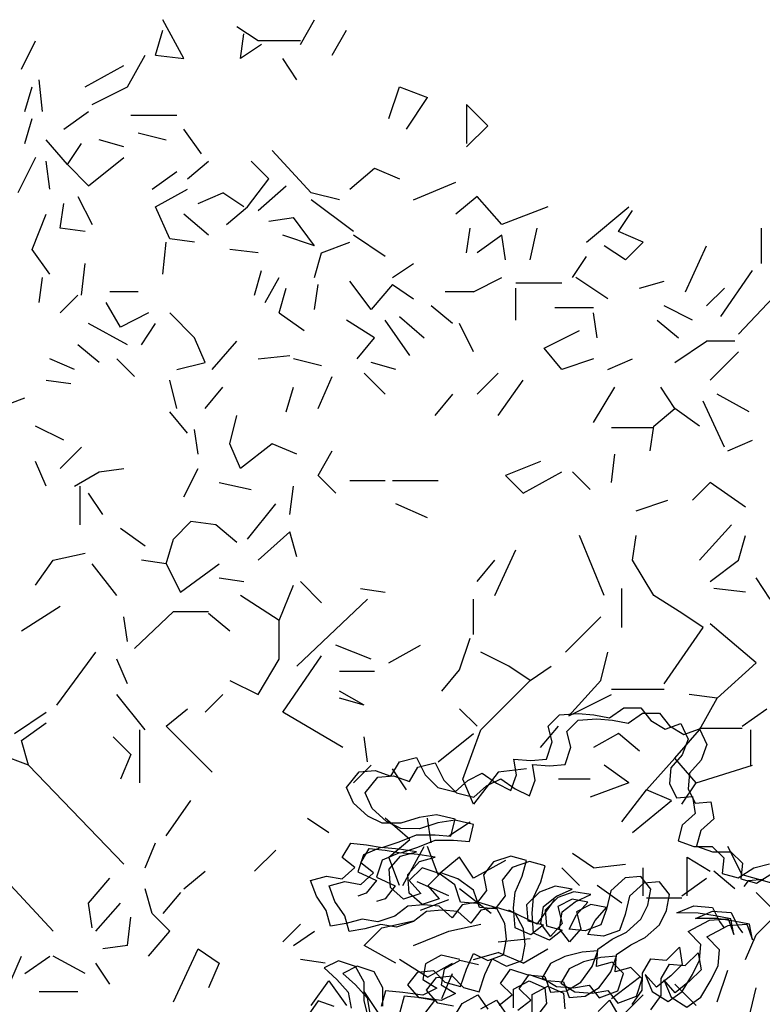
# Model space of a CAD drawing. Units: millimetres. Extents: x 192.8 to 241.3, y 112.2 to 183.8.
# Drawn here: x 204.6 to 205.5, y 160.5 to 161.8 of the extents above; entities that cross this region are included whole.
import ezdxf

# ---------------------------------------------------------------- set-up
doc = ezdxf.new("R2010")
doc.units = ezdxf.units.MM
doc.layers.add('Standard', color=7, linetype='Continuous')

msp = doc.modelspace()

# ---------------------------------------------------------------- linework, layer by layer
for points in [[(205.0765, 160.4649), (205.0895, 160.4816), (205.0691, 160.4853), (205.0543, 160.502), (205.0673, 160.5187), (205.0877, 160.5206), (205.1025, 160.5057), (205.1229, 160.5001), (205.1304, 160.5224), (205.1397, 160.5428), (205.1582, 160.5335), (205.1787, 160.5409), (205.1824, 160.5613), (205.1806, 160.5817), (205.1694, 160.6022), (205.1453, 160.6096), (205.1249, 160.6059), (205.1119, 160.5892), (205.0952, 160.6041), (205.0748, 160.606), (205.0544, 160.6041), (205.0376, 160.5912), (205.0154, 160.5838), (204.9949, 160.5875), (204.9745, 160.5819), (204.9541, 160.5782), (204.9485, 160.5987), (204.9356, 160.6172), (204.9282, 160.6377), (204.9486, 160.6432), (204.969, 160.6395), (204.9857, 160.6543), (204.969, 160.6673), (204.9802, 160.6859), (205.0006, 160.684), (205.021, 160.6803), (205.0433, 160.6877), (205.0656, 160.6969), (205.0897, 160.6969), (205.1101, 160.695), (205.1157, 160.7173), (205.0916, 160.7229), (205.0693, 160.7192), (205.0452, 160.7118), (205.021, 160.7118), (205.0025, 160.7211), (204.9839, 160.7379), (204.9747, 160.7583), (204.9914, 160.7787), (205.0118, 160.7805), (205.0322, 160.7731), (205.0434, 160.7916), (205.0657, 160.7972), (205.0768, 160.7749), (205.0935, 160.7582), (205.1157, 160.7526), (205.1325, 160.7674), (205.151, 160.7767), (205.1696, 160.7637), (205.1881, 160.7544), (205.1956, 160.7748), (205.1919, 160.7952), (205.2142, 160.7933), (205.2346, 160.7952), (205.242, 160.8174), (205.2365, 160.8379), (205.2514, 160.8527), (205.2755, 160.8545), (205.2959, 160.8527), (205.3163, 160.8489), (205.3349, 160.8619), (205.3572, 160.8619), (205.3701, 160.8452), (205.3887, 160.834), (205.4091, 160.8414), (205.4184, 160.821), (205.4109, 160.8006), (205.3961, 160.7839), (205.3942, 160.7635), (205.4035, 160.7449), (205.4239, 160.7467), (205.4276, 160.7245), (205.4109, 160.7096), (205.4053, 160.6892), (205.4257, 160.6818), (205.4498, 160.6817), (205.4647, 160.6669), (205.4628, 160.6465), (205.4832, 160.6409), (205.5036, 160.6538), (205.5241, 160.6594)], [(205.1137, 160.4746), (205.0933, 160.4783), (205.0785, 160.4951), (205.0915, 160.5118), (205.1119, 160.5136), (205.1268, 160.4987), (205.1472, 160.4931), (205.1546, 160.5154), (205.1639, 160.5358), (205.1825, 160.5265), (205.2029, 160.5339), (205.2066, 160.5544), (205.2048, 160.5748), (205.1937, 160.5952), (205.1695, 160.6027), (205.1491, 160.599), (205.1361, 160.5823), (205.1194, 160.5971), (205.099, 160.599), (205.0786, 160.5972), (205.0619, 160.5842), (205.0396, 160.5768), (205.0192, 160.5805), (204.9987, 160.575), (204.9783, 160.5713), (204.9728, 160.5917), (204.9598, 160.6103), (204.9524, 160.6307), (204.9728, 160.6362), (204.9932, 160.6325), (205.0099, 160.6473), (204.9932, 160.6604), (205.0044, 160.6789), (205.0248, 160.677), (205.0452, 160.6733), (205.0675, 160.6807), (205.0898, 160.69), (205.1139, 160.6899), (205.1344, 160.6881), (205.1399, 160.7103), (205.1158, 160.7159), (205.0935, 160.7122), (205.0694, 160.7048), (205.0453, 160.7049), (205.0267, 160.7142), (205.0082, 160.7309), (204.9989, 160.7513), (205.0156, 160.7717), (205.036, 160.7736), (205.0565, 160.7661), (205.0676, 160.7847), (205.0899, 160.7902), (205.101, 160.7679), (205.1177, 160.7512), (205.14, 160.7456), (205.1567, 160.7604), (205.1753, 160.7697), (205.1938, 160.7567), (205.2124, 160.7474), (205.2198, 160.7678), (205.2161, 160.7882), (205.2384, 160.7864), (205.2588, 160.7882), (205.2663, 160.8105), (205.2607, 160.8309), (205.2756, 160.8457), (205.2997, 160.8476), (205.3201, 160.8457), (205.3405, 160.842), (205.3591, 160.8549), (205.3814, 160.8549), (205.3944, 160.8382), (205.4129, 160.827), (205.4334, 160.8344), (205.4426, 160.814), (205.4352, 160.7936), (205.4203, 160.7769), (205.4184, 160.7565), (205.4277, 160.7379), (205.4481, 160.7398), (205.4518, 160.7175), (205.4351, 160.7026), (205.4295, 160.6822), (205.4499, 160.6748), (205.474, 160.6748), (205.4889, 160.6599), (205.487, 160.6395), (205.5074, 160.6339), (205.5279, 160.6469)], [(205.173, 160.4759), (205.1898, 160.4889), (205.1749, 160.5038), (205.1879, 160.5223), (205.2102, 160.5149), (205.2325, 160.513), (205.2399, 160.4926), (205.2603, 160.4944), (205.2789, 160.5055), (205.2937, 160.526), (205.3012, 160.5464), (205.2808, 160.5445), (205.2585, 160.539), (205.2399, 160.5297), (205.2288, 160.5112), (205.2473, 160.5), (205.2696, 160.4981), (205.29, 160.5018), (205.303, 160.4851), (205.3271, 160.4944), (205.3346, 160.5166), (205.3197, 160.5315), (205.2993, 160.5259), (205.3012, 160.5482), (205.3198, 160.5612), (205.3383, 160.5705), (205.3569, 160.5872), (205.3662, 160.6057), (205.3699, 160.6261), (205.357, 160.6428), (205.3365, 160.641), (205.318, 160.6243), (205.3124, 160.6002), (205.3049, 160.5798), (205.2845, 160.5724), (205.2641, 160.5742), (205.2734, 160.5928), (205.2883, 160.6095), (205.2678, 160.6132), (205.2493, 160.604), (205.2548, 160.5817), (205.2399, 160.565), (205.227, 160.5817), (205.2307, 160.604), (205.2474, 160.617), (205.2679, 160.6262), (205.2456, 160.63), (205.2252, 160.6225), (205.2084, 160.6059), (205.2103, 160.5854), (205.2307, 160.5798), (205.214, 160.5669), (205.1936, 160.5762), (205.1917, 160.6022), (205.1936, 160.6226), (205.2029, 160.643), (205.2085, 160.6634), (205.1881, 160.669), (205.1658, 160.6616), (205.1528, 160.6449), (205.1565, 160.6245), (205.1435, 160.6078), (205.123, 160.6096), (205.1156, 160.6319), (205.0952, 160.6468), (205.073, 160.6542), (205.0562, 160.6375), (205.0711, 160.6208), (205.0488, 160.6134), (205.0321, 160.6283), (205.0303, 160.6524), (205.0451, 160.6691), (205.0656, 160.6747), (205.0433, 160.6784), (205.0192, 160.6803), (204.9969, 160.671), (204.9894, 160.6487), (205.0135, 160.6376), (205.0005, 160.6209), (204.9894, 160.6172)], [(205.1973, 160.469), (205.214, 160.482), (205.1991, 160.4968), (205.2122, 160.5154), (205.2344, 160.5079), (205.2567, 160.506), (205.2641, 160.4856), (205.2845, 160.4875), (205.3031, 160.4986), (205.318, 160.519), (205.3254, 160.5394), (205.305, 160.5376), (205.2827, 160.532), (205.2641, 160.5227), (205.253, 160.5042), (205.2715, 160.493), (205.2938, 160.4912), (205.3142, 160.4949), (205.3272, 160.4781), (205.3514, 160.4874), (205.3588, 160.5097), (205.344, 160.5245), (205.3235, 160.519), (205.3254, 160.5413), (205.344, 160.5542), (205.3626, 160.5635), (205.3811, 160.5802), (205.3904, 160.5987), (205.3942, 160.6192), (205.3812, 160.6359), (205.3608, 160.634), (205.3422, 160.6173), (205.3366, 160.5932), (205.3292, 160.5728), (205.3087, 160.5654), (205.2883, 160.5673), (205.2976, 160.5858), (205.3125, 160.6025), (205.2921, 160.6063), (205.2735, 160.597), (205.279, 160.5747), (205.2642, 160.558), (205.2512, 160.5747), (205.2549, 160.597), (205.2716, 160.61), (205.2921, 160.6192), (205.2698, 160.623), (205.2494, 160.6156), (205.2327, 160.5989), (205.2345, 160.5785), (205.2549, 160.5729), (205.2382, 160.5599), (205.2178, 160.5692), (205.2159, 160.5952), (205.2178, 160.6156), (205.2271, 160.636), (205.2327, 160.6564), (205.2123, 160.662), (205.19, 160.6546), (205.177, 160.6379), (205.1807, 160.6175), (205.1677, 160.6008), (205.1473, 160.6027), (205.1399, 160.625), (205.1195, 160.6398), (205.0972, 160.6473), (205.0805, 160.6306), (205.0953, 160.6139), (205.073, 160.6065), (205.0563, 160.6213), (205.0545, 160.6455), (205.0694, 160.6621), (205.0898, 160.6677), (205.0675, 160.6714), (205.0434, 160.6733), (205.0211, 160.664), (205.0137, 160.6418), (205.0378, 160.6306), (205.0248, 160.6139), (205.0136, 160.6102)], [(205.5166, 160.639), (205.4962, 160.6371), (205.4906, 160.6297)], [(205.3459, 160.4766), (205.3589, 160.4952), (205.359, 160.5174), (205.3701, 160.536), (205.3905, 160.5341), (205.4073, 160.5508), (205.4109, 160.5285), (205.3961, 160.5137), (205.3775, 160.4989), (205.3627, 160.5156), (205.3719, 160.4933), (205.3923, 160.4803), (205.4109, 160.4933), (205.4239, 160.5155), (205.4332, 160.5341), (205.4351, 160.5545), (205.4184, 160.5712), (205.4463, 160.586), (205.4704, 160.5879), (205.4778, 160.5674), (205.4741, 160.5879), (205.4537, 160.5916), (205.4314, 160.5953), (205.4036, 160.5954), (205.4259, 160.6046), (205.45, 160.6027), (205.4593, 160.5842), (205.4648, 160.5767)], [(205.3702, 160.4696), (205.3832, 160.4882), (205.3832, 160.5105), (205.3943, 160.529), (205.4148, 160.5271), (205.4315, 160.5438), (205.4352, 160.5216), (205.4203, 160.5067), (205.4017, 160.4919), (205.3869, 160.5086), (205.3962, 160.4863), (205.4166, 160.4733), (205.4351, 160.4863), (205.4482, 160.5085), (205.4574, 160.5271), (205.4593, 160.5475), (205.4426, 160.5642), (205.4705, 160.5791), (205.4946, 160.5809), (205.502, 160.5605), (205.4983, 160.5809), (205.4779, 160.5846), (205.4556, 160.5884), (205.4278, 160.5884), (205.4501, 160.5976), (205.4742, 160.5958), (205.4835, 160.5772), (205.489, 160.5698)], [(205.122, 160.535), (205.0978, 160.5405), (205.0774, 160.5294), (205.0737, 160.509), (205.0922, 160.4979), (205.0737, 160.4886), (205.0477, 160.4923), (205.0254, 160.4942), (205.0198, 160.4738)], [(205.0031, 160.4608), (204.9975, 160.4812), (204.9976, 160.5054), (204.9865, 160.5258), (204.9642, 160.5332), (204.9456, 160.524), (204.9623, 160.5091), (204.9771, 160.4924), (204.9808, 160.472)], [(205.1462, 160.528), (205.1221, 160.5336), (205.1016, 160.5225), (205.0979, 160.502), (205.1165, 160.4909), (205.0979, 160.4816), (205.0719, 160.4854), (205.0496, 160.4872), (205.044, 160.4668)], [(205.0218, 160.4743), (205.0218, 160.4984), (205.0107, 160.5188), (204.9884, 160.5263), (204.9698, 160.517), (204.9865, 160.5021), (205.0014, 160.4854), (205.0051, 160.465)], [(205.1916, 160.4722), (205.1916, 160.4963), (205.2121, 160.5075), (205.2325, 160.4982), (205.2343, 160.4777), (205.2213, 160.461)], [(205.1136, 160.4593), (205.1248, 160.4778), (205.1452, 160.489), (205.1582, 160.4704)], [(205.2158, 160.4652), (205.2158, 160.4894), (205.2363, 160.5005), (205.2567, 160.4912), (205.2585, 160.4708)], [(204.9586, 160.4739), (204.9381, 160.4813), (204.9251, 160.4627)], [(205.149, 160.4709), (205.1694, 160.482), (205.1824, 160.4634)], [(205.3014, 160.4674), (205.3162, 160.4822), (205.3273, 160.4636)]]:
    msp.add_lwpolyline(points)
at = {"layer": 'Standard', "linetype": 'Continuous'}
for p, q in [((204.7636, 161.7046), (204.7361, 161.7551)), ((204.915, 161.723), (204.9334, 161.7551)), ((204.7269, 161.7092), (204.7361, 161.7413)), ((204.86, 161.7276), (204.8324, 161.7459)), ((204.9563, 161.7092), (204.9746, 161.7413)), ((204.837, 161.7046), (204.8416, 161.7367)), ((204.5526, 161.6909), (204.571, 161.7276)), ((204.8645, 161.723), (204.837, 161.7046)), ((204.915, 161.7276), (204.86, 161.7276)), ((204.6902, 161.6679), (204.7132, 161.7092)), ((204.7269, 161.7092), (204.7636, 161.7046)), ((204.9104, 161.6771), (204.8921, 161.7046)), ((204.6352, 161.6679), (204.6856, 161.6955)), ((204.5801, 161.6358), (204.5756, 161.6771)), ((204.5572, 161.6358), (204.5664, 161.6679)), ((204.6444, 161.645), (204.6902, 161.6679)), ((205.0297, 161.6267), (205.0434, 161.6679)), ((205.0434, 161.6679), (205.0801, 161.6542)), ((205.0526, 161.6129), (205.0801, 161.6542)), ((205.1306, 161.645), (205.1306, 161.5945)), ((205.1581, 161.6175), (205.1306, 161.645)), ((204.5572, 161.5945), (204.5664, 161.6267)), ((204.6077, 161.6129), (204.6398, 161.6358)), ((204.6948, 161.6312), (204.7544, 161.6312)), ((205.1306, 161.59), (205.1581, 161.6175)), ((204.704, 161.6083), (204.7407, 161.5991)), ((204.7866, 161.5808), (204.7636, 161.6129)), ((204.6122, 161.567), (204.5847, 161.5991)), ((204.6122, 161.567), (204.6306, 161.5945)), ((204.6856, 161.59), (204.6535, 161.5991)), ((204.571, 161.5762), (204.548, 161.5303)), ((204.6398, 161.5395), (204.6856, 161.5762)), ((204.9288, 161.5303), (204.8783, 161.5854)), ((204.5893, 161.5349), (204.5847, 161.5716)), ((204.6122, 161.567), (204.6398, 161.5395)), ((204.7682, 161.5487), (204.7957, 161.5716)), ((204.8737, 161.5487), (204.8508, 161.5716)), ((204.9792, 161.5349), (205.0113, 161.5624)), ((205.0113, 161.5624), (205.0434, 161.5487)), ((204.7223, 161.5349), (204.7544, 161.5578)), ((204.8462, 161.512), (204.8737, 161.5487)), ((204.86, 161.5074), (204.8966, 161.5395)), ((205.0618, 161.5211), (205.1168, 161.5441)), ((204.626, 161.5257), (204.6444, 161.489)), ((204.7269, 161.512), (204.7682, 161.5349)), ((204.782, 161.5166), (204.8141, 161.5303)), ((204.8416, 161.512), (204.8141, 161.5303)), ((204.9655, 161.5211), (204.9288, 161.5303)), ((205.1444, 161.5257), (205.1168, 161.5028)), ((205.1765, 161.489), (205.1444, 161.5257)), ((204.6031, 161.4845), (204.6077, 161.5166)), ((204.7453, 161.4707), (204.7269, 161.512)), ((204.8187, 161.489), (204.8462, 161.512)), ((204.9838, 161.4799), (204.9288, 161.5211)), ((205.2361, 161.512), (205.1765, 161.489)), ((205.2866, 161.4661), (205.3416, 161.512)), ((204.5664, 161.4569), (204.5847, 161.5028)), ((204.7957, 161.4753), (204.7636, 161.5028)), ((204.8737, 161.4936), (204.9058, 161.4982)), ((204.9334, 161.4615), (204.9058, 161.4982)), ((205.3278, 161.4799), (205.3462, 161.5074)), ((204.6352, 161.4799), (204.6031, 161.4845)), ((204.9334, 161.4615), (204.8921, 161.4753)), ((205.0251, 161.4478), (204.9838, 161.4753)), ((205.1306, 161.4523), (205.1352, 161.4845)), ((205.1765, 161.4753), (205.1444, 161.4523)), ((205.1811, 161.4432), (205.1765, 161.4753)), ((205.2132, 161.4432), (205.2223, 161.4845)), ((205.36, 161.4661), (205.3278, 161.4799)), ((205.5136, 161.4386), (205.5136, 161.4845)), ((204.7361, 161.4248), (204.7407, 161.4661)), ((204.7774, 161.4661), (204.7453, 161.4707)), ((204.9425, 161.4523), (204.9792, 161.4661)), ((205.337, 161.4432), (205.3095, 161.4615)), ((205.337, 161.4432), (205.36, 161.4661)), ((205.415, 161.4019), (205.4425, 161.4615)), ((204.5893, 161.4248), (204.5664, 161.4569)), ((204.86, 161.4523), (204.8233, 161.4569)), ((204.9334, 161.4202), (204.9425, 161.4523)), ((205.2682, 161.4202), (205.2866, 161.4478)), ((204.6306, 161.3973), (204.6352, 161.4386)), ((205.0343, 161.4202), (205.0618, 161.4386)), ((204.8554, 161.3973), (204.8645, 161.4294)), ((205.4609, 161.3698), (205.5022, 161.4294)), ((205.4838, 161.3468), (205.5572, 161.4248)), ((204.5756, 161.3881), (204.5801, 161.4202)), ((204.8691, 161.3881), (204.8875, 161.4202)), ((204.9334, 161.3789), (204.9379, 161.4111)), ((205.0067, 161.3789), (204.9792, 161.4156)), ((205.0343, 161.4111), (205.0067, 161.3789)), ((205.0343, 161.4111), (205.0618, 161.3927)), ((205.1398, 161.4019), (205.1765, 161.4202)), ((205.1948, 161.4134), (205.2545, 161.4134)), ((205.3141, 161.3927), (205.2728, 161.4202)), ((205.3554, 161.4065), (205.3875, 161.4156)), ((204.6031, 161.3744), (204.626, 161.3973)), ((204.704, 161.4019), (204.6673, 161.4019)), ((204.8875, 161.3744), (204.8966, 161.4065)), ((205.1398, 161.4019), (205.1031, 161.4019)), ((205.1948, 161.3652), (205.1948, 161.4065)), ((205.4425, 161.3835), (205.4655, 161.4065)), ((204.6811, 161.356), (204.6627, 161.3881)), ((205.1123, 161.3606), (205.0847, 161.3835)), ((205.4242, 161.3652), (205.3875, 161.3835)), ((204.7178, 161.3744), (204.6811, 161.356)), ((204.7774, 161.3422), (204.7453, 161.3744)), ((204.8875, 161.3744), (204.9196, 161.3514)), ((205.2957, 161.3812), (205.2453, 161.3812)), ((205.3003, 161.3422), (205.2957, 161.3744)), ((204.6902, 161.3331), (204.6398, 161.3606)), ((204.7086, 161.3331), (204.7269, 161.3606)), ((205.0113, 161.3422), (204.9746, 161.3652)), ((205.0572, 161.3193), (205.0251, 161.3652)), ((205.0434, 161.3698), (205.0756, 161.3422)), ((205.1398, 161.3239), (205.1214, 161.3606)), ((205.3783, 161.3652), (205.4058, 161.3422)), ((205.2315, 161.3285), (205.2774, 161.3514)), ((204.6535, 161.3101), (204.626, 161.3331)), ((204.7912, 161.3101), (204.7774, 161.3422)), ((204.8003, 161.301), (204.8324, 161.3377)), ((204.9884, 161.3147), (205.0113, 161.3422)), ((205.4012, 161.3101), (205.4425, 161.3377)), ((205.4792, 161.3377), (205.4425, 161.3377)), ((204.86, 161.3147), (204.9012, 161.3193)), ((205.2545, 161.301), (205.2315, 161.3285)), ((205.4471, 161.2872), (205.4838, 161.3239)), ((204.6214, 161.301), (204.5893, 161.3147)), ((204.6994, 161.2918), (204.6765, 161.3147)), ((204.7544, 161.301), (204.7912, 161.3101)), ((204.9425, 161.3056), (204.9058, 161.3147)), ((205.0389, 161.301), (205.0067, 161.3101)), ((205.2957, 161.3147), (205.2545, 161.301)), ((205.3141, 161.301), (205.3462, 161.3147)), ((205.0251, 161.2689), (204.9976, 161.2964)), ((205.1444, 161.2689), (205.1719, 161.2964)), ((204.5847, 161.2872), (204.6168, 161.2826)), ((204.7544, 161.2505), (204.7453, 161.2872)), ((204.9379, 161.2505), (204.9563, 161.2918)), ((205.1719, 161.2413), (205.204, 161.2872)), ((204.7912, 161.2505), (204.8141, 161.278)), ((204.8966, 161.2459), (204.9058, 161.278)), ((205.1123, 161.2689), (205.0893, 161.2413)), ((205.2957, 161.2322), (205.3233, 161.278)), ((205.4012, 161.2505), (205.3829, 161.278)), ((205.4976, 161.2459), (205.4563, 161.2689)), ((204.5205, 161.2505), (204.5572, 161.2643)), ((205.4655, 161.2), (205.4379, 161.2597)), ((204.7682, 161.2184), (204.7453, 161.2459)), ((205.3737, 161.2276), (205.4012, 161.2505)), ((205.4334, 161.2276), (205.4012, 161.2505)), ((204.8233, 161.2046), (204.8324, 161.2413)), ((204.6077, 161.2092), (204.571, 161.2276)), ((204.782, 161.1909), (204.7774, 161.223)), ((205.3737, 161.2253), (205.3187, 161.2253)), ((205.3691, 161.1955), (205.3737, 161.2276)), ((204.837, 161.1725), (204.8233, 161.2046)), ((204.8783, 161.2046), (204.837, 161.1725)), ((204.9104, 161.1909), (204.8783, 161.2046)), ((205.47, 161.1955), (205.5022, 161.2092)), ((204.6031, 161.1725), (204.6306, 161.2)), ((204.9379, 161.1634), (204.9563, 161.1955)), ((204.5847, 161.1496), (204.571, 161.1817)), ((205.2269, 161.1817), (205.1811, 161.1634)), ((205.3187, 161.1542), (205.3233, 161.1909)), ((204.6214, 161.1496), (204.6535, 161.1679)), ((204.6535, 161.1679), (204.6856, 161.1725)), ((204.7636, 161.1358), (204.782, 161.1725)), ((205.204, 161.1404), (205.2545, 161.1679)), ((205.2912, 161.145), (205.2682, 161.1679)), ((204.8095, 161.1542), (204.8508, 161.145)), ((204.9609, 161.1404), (204.9379, 161.1634)), ((205.0251, 161.1565), (204.9792, 161.1565)), ((205.0939, 161.1565), (205.0343, 161.1565)), ((205.1811, 161.1634), (205.204, 161.1404)), ((205.4471, 161.1542), (205.4242, 161.1312)), ((205.493, 161.1221), (205.4471, 161.1542)), ((204.6283, 161.1496), (204.6283, 161.0991)), ((204.6581, 161.1129), (204.6398, 161.1404)), ((204.9012, 161.1129), (204.9058, 161.1496)), ((205.3508, 161.1175), (205.3921, 161.1312)), ((204.8462, 161.0808), (204.8829, 161.1267)), ((205.0801, 161.1083), (205.0389, 161.1267)), ((204.7499, 161.0808), (204.7728, 161.1037)), ((204.8049, 161.0991), (204.7728, 161.1037)), ((204.7132, 161.0716), (204.6811, 161.0945)), ((204.8324, 161.0762), (204.8049, 161.0991)), ((204.86, 161.0533), (204.9012, 161.09)), ((204.9104, 161.0578), (204.9012, 161.09)), ((205.4334, 161.0533), (205.4746, 161.0991)), ((204.7407, 161.0487), (204.7499, 161.0808)), ((205.3095, 161.0074), (205.2774, 161.0854)), ((205.3462, 161.0533), (205.3508, 161.0854)), ((205.4838, 161.0533), (205.493, 161.0854)), ((205.1673, 161.0074), (205.1948, 161.067)), ((204.571, 161.0211), (204.5939, 161.0533)), ((204.5939, 161.0533), (204.6352, 161.0624)), ((204.7407, 161.0487), (204.7086, 161.0533)), ((205.1444, 161.0257), (205.1673, 161.0533)), ((205.3737, 161.0074), (205.3462, 161.0533)), ((205.4471, 161.0257), (205.4838, 161.0533)), ((204.6765, 161.0074), (204.6444, 161.0487)), ((204.7407, 161.0487), (204.759, 161.012)), ((204.759, 161.012), (204.8095, 161.0487)), ((204.8095, 161.0303), (204.8416, 161.0257)), ((204.9425, 160.9982), (204.915, 161.0257)), ((205.5251, 161.0028), (205.5067, 161.0303)), ((204.8875, 160.9753), (204.9058, 161.0211)), ((204.993, 161.0166), (205.0251, 161.012)), ((205.3324, 160.9661), (205.3324, 161.0166)), ((205.493, 161.012), (205.4517, 161.0166)), ((204.8875, 160.9753), (204.837, 161.0074)), ((204.9104, 160.9156), (205.0022, 161.0028)), ((205.1398, 160.9569), (205.1398, 161.0028)), ((205.4104, 160.9845), (205.3737, 161.0074)), ((204.5526, 160.9615), (204.6031, 160.9936)), ((204.6994, 160.9386), (204.7499, 160.9867)), ((204.7499, 160.9867), (204.7957, 160.9867)), ((204.6902, 160.9478), (204.6856, 160.9799)), ((204.7957, 160.9845), (204.8233, 160.9615)), ((204.8875, 160.9248), (204.8875, 160.9753)), ((205.259, 160.934), (205.3049, 160.9799)), ((205.4379, 160.9661), (205.4104, 160.9845)), ((205.3875, 160.8927), (205.4379, 160.9661)), ((205.5067, 160.9202), (205.4471, 160.9707)), ((205.1214, 160.9111), (205.1352, 160.9523)), ((205.0067, 160.9248), (204.9609, 160.9432)), ((205.0297, 160.9202), (205.071, 160.9432)), ((204.5985, 160.8652), (204.649, 160.934)), ((204.6902, 160.8927), (204.6765, 160.9248)), ((204.86, 160.8789), (204.8875, 160.9248)), ((204.8921, 160.856), (204.9425, 160.9294)), ((205.1856, 160.9156), (205.149, 160.934)), ((205.3049, 160.8973), (205.3141, 160.934)), ((205.0985, 160.8835), (205.1214, 160.9111)), ((205.2132, 160.8973), (205.1856, 160.9156)), ((205.2132, 160.8973), (205.2407, 160.9156)), ((205.4563, 160.8744), (205.5067, 160.9202)), ((204.8233, 160.8973), (204.86, 160.8789)), ((205.0113, 160.9088), (204.9655, 160.9088)), ((205.149, 160.8331), (205.2132, 160.8973)), ((205.2636, 160.8514), (205.3049, 160.8973)), ((205.3187, 160.8858), (205.3875, 160.8858)), ((204.7132, 160.8331), (204.6765, 160.8789)), ((204.7912, 160.856), (204.8141, 160.8789)), ((204.9976, 160.8652), (204.9655, 160.8835)), ((204.9976, 160.8652), (204.9655, 160.8744)), ((205.2636, 160.8514), (205.3187, 160.8789)), ((205.4563, 160.8744), (205.4196, 160.8789)), ((205.4334, 160.8331), (205.4563, 160.8744)), ((204.7407, 160.8377), (204.7682, 160.8606)), ((205.1444, 160.8377), (205.1214, 160.8606)), ((205.4884, 160.8377), (205.5205, 160.8606)), ((204.5434, 160.8285), (204.5847, 160.856)), ((204.9701, 160.8101), (204.8921, 160.856)), ((204.5526, 160.8193), (204.5847, 160.8422)), ((204.8003, 160.778), (204.7407, 160.8377)), ((205.2269, 160.8101), (205.2499, 160.8377)), ((205.4334, 160.8354), (205.4884, 160.8354)), ((204.6719, 160.8239), (204.6948, 160.801)), ((204.7063, 160.7643), (204.7063, 160.8331)), ((205.0022, 160.7918), (204.9976, 160.8239)), ((205.0939, 160.7918), (205.1398, 160.8285)), ((205.126, 160.7689), (205.149, 160.8331)), ((205.3278, 160.8285), (205.2957, 160.8101)), ((205.3554, 160.8056), (205.3278, 160.8285)), ((205.4012, 160.7964), (205.4334, 160.8331)), ((205.4999, 160.7872), (205.4999, 160.8331)), ((204.5618, 160.7872), (204.5526, 160.8193)), ((204.5618, 160.7872), (204.5251, 160.801)), ((204.6948, 160.801), (204.6811, 160.7689)), ((205.3645, 160.7551), (205.4012, 160.7964)), ((205.4288, 160.7643), (205.4012, 160.7964)), ((204.6856, 160.6588), (204.5618, 160.7872)), ((205.0067, 160.7872), (204.9838, 160.7643)), ((205.0526, 160.7551), (205.0343, 160.7826)), ((205.2086, 160.7826), (205.1719, 160.778)), ((205.3416, 160.7643), (205.3095, 160.7872)), ((205.4288, 160.7643), (205.5022, 160.7872)), ((205.1719, 160.778), (205.1398, 160.7367)), ((205.1398, 160.7367), (205.126, 160.7689)), ((205.2912, 160.7689), (205.2499, 160.7689)), ((205.3416, 160.7643), (205.2912, 160.7459)), ((205.4104, 160.7367), (205.4288, 160.7643)), ((205.3324, 160.7138), (205.3645, 160.7551)), ((205.3967, 160.7413), (205.3645, 160.7551)), ((204.7407, 160.6955), (204.7728, 160.7413)), ((205.3462, 160.7), (205.3967, 160.7413)), ((204.9242, 160.7184), (204.9517, 160.7)), ((205.0572, 160.6909), (205.0251, 160.7184)), ((205.0847, 160.6863), (205.0801, 160.7184)), ((205.1077, 160.6955), (205.1352, 160.7138)), ((204.7132, 160.6542), (204.7269, 160.6863)), ((205.0297, 160.6679), (205.0572, 160.6909)), ((205.048, 160.6312), (205.0756, 160.6817)), ((205.0939, 160.645), (205.0801, 160.6817)), ((205.4884, 160.645), (205.47, 160.6817)), ((204.8554, 160.6496), (204.8829, 160.6771)), ((205.0434, 160.6312), (205.0297, 160.6679)), ((205.1214, 160.6679), (205.0939, 160.645)), ((205.1398, 160.6404), (205.1214, 160.6679)), ((205.2957, 160.6542), (205.2682, 160.6725)), ((205.4173, 160.6679), (205.4471, 160.6496)), ((205.4173, 160.6175), (205.4173, 160.6679)), ((205.1811, 160.6633), (205.1398, 160.6404)), ((205.2957, 160.6542), (205.337, 160.6588)), ((204.7636, 160.6267), (204.7912, 160.6496)), ((205.2774, 160.6312), (205.2545, 160.6542)), ((205.36, 160.6175), (205.36, 160.6542)), ((205.4792, 160.6267), (205.4517, 160.6496)), ((205.5526, 160.6267), (205.4884, 160.645)), ((204.5939, 160.5716), (204.5389, 160.6312)), ((204.6398, 160.6083), (204.6673, 160.6404)), ((205.1077, 160.6175), (205.0664, 160.6358)), ((205.3324, 160.6083), (205.3003, 160.6312)), ((205.4104, 160.6175), (205.4425, 160.6404)), ((204.7223, 160.5945), (204.7132, 160.6267)), ((204.759, 160.6221), (204.7361, 160.5945)), ((205.1627, 160.5945), (205.1214, 160.6267)), ((205.5297, 160.5991), (205.5067, 160.6221)), ((204.6444, 160.5762), (204.6398, 160.6083)), ((204.649, 160.5716), (204.6811, 160.6083)), ((205.071, 160.5991), (205.1077, 160.6129)), ((205.2223, 160.5808), (205.2453, 160.6129)), ((205.3645, 160.6152), (205.4104, 160.6152)), ((204.7453, 160.5716), (204.7223, 160.5945)), ((205.2223, 160.5808), (205.1856, 160.5991)), ((204.6902, 160.5533), (204.6948, 160.59)), ((204.8921, 160.5578), (204.915, 160.5808)), ((205.0205, 160.5762), (205.0618, 160.5854)), ((205.1077, 160.5716), (205.149, 160.5808)), ((205.5067, 160.567), (205.5297, 160.59)), ((204.7178, 160.5395), (204.7453, 160.5716)), ((204.9058, 160.5533), (204.9334, 160.5716)), ((204.9976, 160.5533), (205.0205, 160.5762)), ((205.0618, 160.5533), (205.1077, 160.5716)), ((205.493, 160.5349), (205.5067, 160.567)), ((204.6902, 160.5533), (204.6581, 160.5487)), ((205.0389, 160.5303), (204.9976, 160.5533)), ((205.1719, 160.5578), (205.2132, 160.5624)), ((204.5389, 160.5074), (204.5526, 160.5395)), ((204.5572, 160.5166), (204.5893, 160.5395)), ((204.6352, 160.5166), (204.5939, 160.5395)), ((204.7499, 160.4799), (204.782, 160.5487)), ((204.782, 160.5487), (204.8095, 160.5303)), ((205.1398, 160.5349), (205.1719, 160.5441)), ((205.204, 160.5303), (205.1719, 160.5441)), ((205.204, 160.5303), (205.2361, 160.5487)), ((204.6673, 160.5028), (204.649, 160.5303)), ((204.8095, 160.5303), (204.7957, 160.4982)), ((204.9471, 160.5303), (204.915, 160.5349)), ((205.0801, 160.512), (205.0434, 160.5349)), ((205.0801, 160.512), (205.1123, 160.5303)), ((205.0985, 160.4844), (205.1123, 160.5166)), ((205.4563, 160.4799), (205.47, 160.5211)), ((204.9288, 160.4753), (204.9517, 160.5074)), ((204.9517, 160.5074), (204.9746, 160.4753)), ((205.3187, 160.4844), (205.3554, 160.512)), ((205.4288, 160.4753), (205.4012, 160.5028)), ((204.5756, 160.4936), (204.626, 160.4936)), ((205.0159, 160.4661), (204.9976, 160.4936)), ((205.337, 160.4661), (205.36, 160.489)), ((205.4884, 160.4202), (205.5067, 160.4982))]:
    msp.add_line(p, q, dxfattribs=at)

doc.saveas('drawing.dxf')
